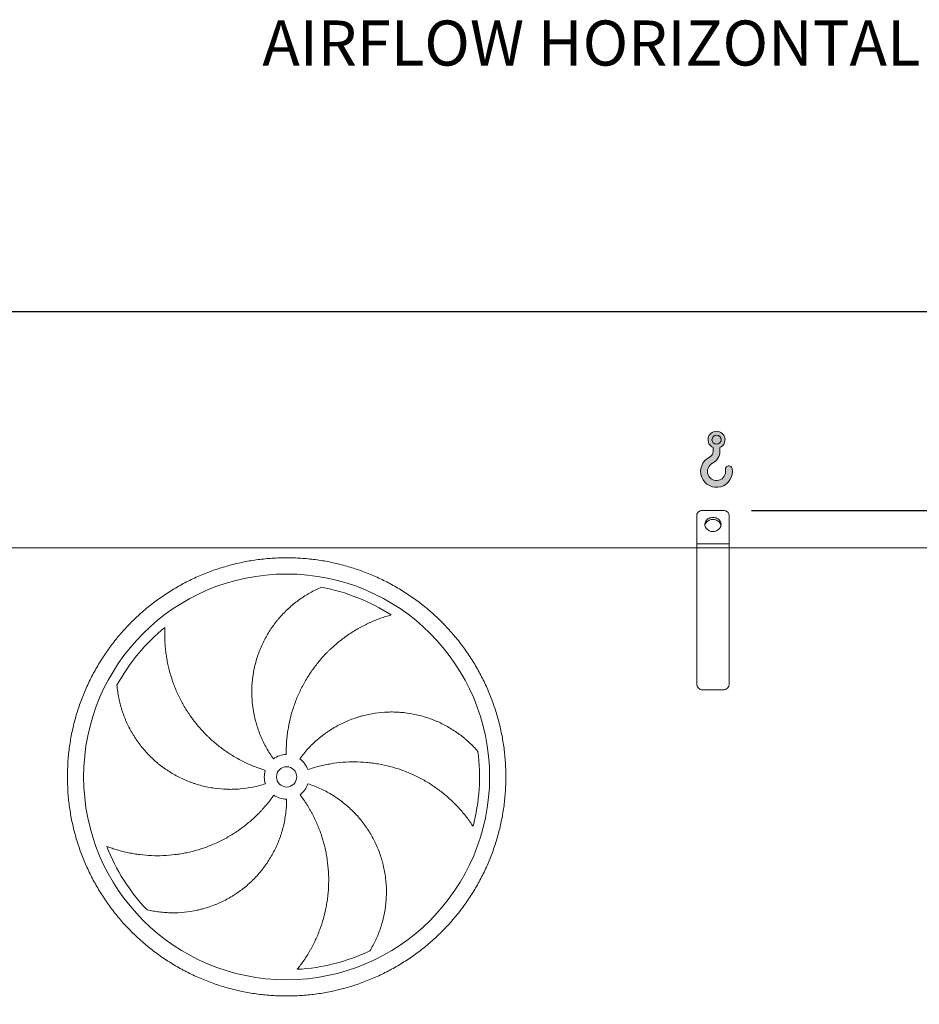
# Model space of a CAD drawing. Units: millimetres. Extents: x 205 to 14539, y 134 to 10173.
# Drawn here: x 6080 to 8296, y 4134 to 6560 of the extents above; entities that cross this region are included whole.
import ezdxf

# ---------------------------------------------------------------- set-up
doc = ezdxf.new("R2010")
doc.units = ezdxf.units.MM
doc.header["$LTSCALE"] = 70
doc.linetypes.add('SLD-Solid', pattern=[0])
doc.layers.add('GEOMETRY', color=7, linetype='SLD-Solid')
doc.styles.add('SLDTEXTSTYLE0', font='TXT', dxfattribs={"width": 0.605})
doc.dimstyles.new('SLDDIMSTYLE2', dxfattribs={"dimtxt": 107.869384765625, "dimasz": 83.99999999999999, "dimexe": 0, "dimexo": 0.0625, "dimgap": 26.96734619140625, "dimtad": 1, "dimdec": 0, "dimrnd": 1e-09, "dimzin": 12, "dimdsep": 46, "dimtxsty": 'SLDTEXTSTYLE0', "dimsah": 1, "dimcen": 0.09, "dimadec": 0, "dimazin": 3, "dimtfac": 1, "dimtdec": 0, "dimtofl": 0, "dimtmove": 0, "dimatfit": 3, "dimfxl": 1, "dimfrac": 2, "dimtolj": 1, "dimtzin": 12, "dimarcsym": 0})
doc.dimstyles.new('SLDDIMSTYLE4', dxfattribs={"dimtxt": 107.869384765625, "dimasz": 83.99999999999999, "dimexe": 0, "dimexo": 0.0625, "dimgap": 26.96734619140625, "dimtad": 1, "dimdec": 0, "dimrnd": 1e-09, "dimzin": 12, "dimdsep": 46, "dimtxsty": 'SLDTEXTSTYLE0', "dimsah": 1, "dimcen": 0.09, "dimadec": 0, "dimazin": 3, "dimtol": 1, "dimtp": 7, "dimtm": 7, "dimtfac": 1, "dimtdec": 0, "dimtofl": 0, "dimtmove": 0, "dimatfit": 3, "dimfxl": 1, "dimfrac": 2, "dimtolj": 1, "dimarcsym": 0})

# ---------------------------------------------------------------- blocks, each defined once
blk = doc.blocks.new('HOOK')
at = {"layer": 'GEOMETRY'}
h = blk.add_hatch(color=256, dxfattribs=at)
edge = h.paths.add_edge_path(flags=0)
edge.add_arc((1960.000000000001, 1960.000000000002), 1960, 116.743683950403, 370.0000000000011)
edge.add_arc((3476.6039396388, 2227.41819360708), 420.0000000000002, 10.00000000000028, 190.0000000000011)
edge.add_arc((1960.000000000001, 1960.000000000002), 1120, -243.2563160495987, 9.999999999999375, ccw=False)
edge.add_arc((700.0000000000016, 4460.479953928847), 1680, 296.7436839504039, 360.0000000000008)
edge.add_line((2380.000000000001, 4460.479953928847), (2380.000000000001, 4898.13905798812))
edge.add_arc((1960.000000000001, 5860.479953928847), 1050, 293.5781784782027, 606.4218215217999)
edge.add_line((1540, 4898.13905798812), (1540, 4460.479953928847))
edge.add_arc((700.0000000000016, 4460.479953928847), 839.9999999999991, 296.74368395040307, 360, ccw=False)
edge = h.paths.add_edge_path(flags=0)
edge.add_arc((1960.000000000001, 5860.479953928847), 560.000000000001, 0, 360)
at = {"layer": 'GEOMETRY', "lineweight": 0}
for p, q in [((1540, 4898.13905798812), (1540, 4460.479953928847)), ((2380.000000000001, 4898.13905798812), (2380.000000000001, 4460.479953928847))]:
    blk.add_line(p, q, dxfattribs=at)
blk.add_circle((1960.000000000001, 5860.479953928847), 560.0000000000011, dxfattribs=at)
for centre, radius, start, end in [((1960.000000000001, 5860.479953928847), 1050.000000000001, 293.5781784782027, 246.421821521799), ((1960.000000000001, 1960.000000000002), 1960, 116.743683950403, 10.00000000000022), ((700.0000000000016, 4460.479953928847), 839.9999999999992, 296.7436839504039, 0), ((700.0000000000016, 4460.479953928847), 1680, 296.7436839504039, 0), ((1960.000000000001, 1960.000000000002), 1120, 116.743683950403, 10.00000000000017), ((3476.6039396388, 2227.41819360708), 420.0000000000002, 10.0000000000003, 190.0000000000011)]:
    blk.add_arc(centre, radius, start, end, dxfattribs=at)
blk = doc.blocks.new('_D_2')
at = {"layer": 'GEOMETRY', "color": 7}
for p, q in [((7882.491687171097, 5351.003479467159), (10352.49168717112, 5351.003479467184)), ((10282.49168717112, 5351.003479467183), (10282.49168717114, 2968.731066107662)), ((10009.49168717112, 2968.731066107659), (10352.49168717114, 2968.731066107663))]:
    blk.add_line(p, q, dxfattribs=at)
for points in [[(10282.49168717112, 5351.003479467183), (10264.99168717112, 5267.003479467183), (10299.99168717112, 5267.003479467183)], [(10282.49168717114, 2968.731066107662), (10299.99168717114, 3052.731066107662), (10264.99168717114, 3052.731066107662)]]:
    blk.add_solid(points, dxfattribs=at)
at = {"layer": 'GEOMETRY', "color": 7, "insert": (10139.24403458897, 3995.23763971466), "char_height": 111.125, "attachment_point": 1, "rotation": 90.00000000000102, "style": 'SLDTEXTSTYLE0'}
blk.add_mtext('2382', dxfattribs=at)
blk = doc.blocks.new('_D_6')
at = {"layer": 'GEOMETRY', "color": 7}
for p, q in [((1122.491687171097, 5328.731066107567), (1122.491687171092, 5911.003479467093)), ((10062.4916871711, 5328.73106610766), (10062.49168717109, 5911.003479467175)), ((1122.491687171093, 5841.003479467093), (10062.49168717109, 5841.003479467175))]:
    blk.add_line(p, q, dxfattribs=at)
for points in [[(1122.491687171093, 5841.003479467093), (1206.491687171093, 5823.503479467094), (1206.491687171092, 5858.503479467094)], [(10062.49168717109, 5841.003479467175), (9978.491687171088, 5858.503479467174), (9978.491687171088, 5823.503479467174)]]:
    blk.add_solid(points, dxfattribs=at)
at = {"layer": 'GEOMETRY', "color": 7, "attachment_point": 1, "style": 'SLDTEXTSTYLE0'}
for s, insert, char_height in [('8940', (5339.116388827492, 5984.251132049294), 111.125), ('±7', (5709.533067315747, 5965.624092055451), 92.60416666666667)]:
    blk.add_mtext(s, dxfattribs=dict(at, insert=insert, char_height=char_height))

msp = doc.modelspace()

# ---------------------------------------------------------------- linework, layer by layer
at = {"color": 7, "linetype": 'SLD-Solid', "lineweight": 15}
for p, q in [((7812.491687171098, 5351.003479467157), (7762.491687171098, 5351.003479467156)), ((7747.491687171098, 5268.731066107635), (7747.491687171098, 5338.01309841039)), ((7827.491687171098, 5268.731066107636), (7827.491687171098, 5338.013098410391)), ((7827.491687171098, 5268.731066107636), (7747.491687171098, 5268.731066107635)), ((7747.491687171098, 5258.731066107636), (7747.491687171098, 5268.731066107635)), ((7827.491687171098, 5258.731066107637), (7827.491687171098, 5268.731066107636)), ((7747.491687171098, 5258.731066107636), (3627.491687171098, 5258.731066107593)), ((7827.491687171098, 5258.731066107637), (7747.491687171098, 5258.731066107636)), ((7747.491687171102, 4923.731066107636), (7747.491687171098, 5258.731066107636)), ((7827.491687171102, 4923.731066107637), (7827.491687171098, 5258.731066107637)), ((9912.491687171098, 5258.731066107658), (7827.491687171098, 5258.731066107637)), ((7812.491687171101, 4908.731066107636), (7762.491687171102, 4908.731066107635))]:
    msp.add_line(p, q, dxfattribs=at)
at = {"color": 7, "linetype": 'SLD-Solid', "lineweight": 15, "flags": 128}
for points in [[(7762.491687171098, 5351.003479467156), (7760.145170195495, 5350.843546320048), (7757.856432255474, 5350.367684963586), (7755.681829675005, 5349.587612683664), (7753.67490838671, 5348.522537448722), (7751.8850854533, 5347.198684945827), (7750.356432255474, 5345.648652817218), (7749.126589308273, 5343.91060799816), (7748.22583942667, 5342.027346920338), (7747.67636206217, 5340.045241721675), (7747.491687171098, 5338.01309841039)], [(7827.491687171098, 5338.013098410391), (7827.307012280025, 5340.045241721676), (7826.757534915524, 5342.027346920339), (7825.856785033922, 5343.91060799816), (7824.626942086721, 5345.648652817219), (7823.098288888895, 5347.198684945829), (7821.308465955484, 5348.522537448723), (7819.30154466719, 5349.587612683664), (7817.126942086721, 5350.367684963586), (7814.8382041467, 5350.843546320049), (7812.491687171098, 5351.003479467157)], [(7787.491687171097, 5333.682971391468), (7784.825948063622, 5333.528428952997), (7782.207779133672, 5333.067559451062), (7779.683901667829, 5332.308587112841), (7777.29935431926, 5331.265055817691), (7775.096689391892, 5329.955587406294), (7773.115213493539, 5328.403549373475), (7771.390286108546, 5326.6366378747), (7769.952688606965, 5324.686383487518), (7768.828074950266, 5322.587588547677), (7768.036513895798, 5320.377706100596), (7767.592130869328, 5318.096171550897), (7767.502855896493, 5315.783698936669), (7767.770282091298, 5313.481554386499), (7768.38963722696, 5311.230819724421), (7769.349868896412, 5309.071659363803), (7770.633841742762, 5307.042603572429), (7772.218643240151, 5305.179860898967), (7774.075992568313, 5303.516672030553), (7776.172745284486, 5302.082716611948), (7778.471484786775, 5300.903583611564), (7780.931190014307, 5300.000314685732), (7783.507967469021, 5299.389028689829), (7786.155834496195, 5299.080634036934), (7788.827539845999, 5299.080634036934), (7791.475406873174, 5299.389028689829), (7794.052184327889, 5300.000314685732), (7796.51188955542, 5300.903583611565), (7798.810629057709, 5302.082716611948), (7800.907381773882, 5303.516672030553), (7802.764731102044, 5305.179860898967), (7804.349532599433, 5307.042603572429), (7805.633505445783, 5309.071659363803), (7806.593737115235, 5311.230819724422), (7807.213092250897, 5313.481554386499), (7807.480518445702, 5315.78369893667), (7807.391243472867, 5318.096171550897), (7806.946860446396, 5320.377706100596), (7806.155299391929, 5322.587588547678), (7805.03068573523, 5324.686383487519), (7803.593088233648, 5326.636637874701), (7801.868160848656, 5328.403549373475), (7799.886684950302, 5329.955587406294), (7797.684020022935, 5331.265055817691), (7795.299472674366, 5332.308587112841), (7792.775595208523, 5333.067559451062), (7790.157426278573, 5333.528428952997), (7787.491687171097, 5333.682971391468)], [(7767.701203582043, 5313.862977159668), (7767.770282091298, 5314.243372245061), (7768.38963722696, 5316.494106907138), (7769.349868896412, 5318.653267267758), (7770.633841742762, 5320.682323059132), (7772.218643240151, 5322.545065732593), (7774.075992568313, 5324.208254601006), (7776.172745284486, 5325.642210019612), (7778.471484786775, 5326.821343019995), (7780.931190014307, 5327.724611945828), (7783.507967469021, 5328.335897941732), (7786.155834496195, 5328.644292594626), (7788.827539845999, 5328.644292594626), (7791.475406873174, 5328.335897941732), (7794.052184327889, 5327.724611945828), (7796.51188955542, 5326.821343019995), (7798.810629057709, 5325.642210019612), (7800.907381773882, 5324.208254601006), (7802.764731102044, 5322.545065732593), (7804.349532599433, 5320.682323059132), (7805.633505445783, 5318.653267267758), (7806.593737115235, 5316.494106907138), (7807.213092250897, 5314.243372245061), (7807.282169669772, 5313.862983632073)]]:
    msp.add_lwpolyline(points, dxfattribs=at)
at = {"color": 7, "linetype": 'SLD-Solid', "lineweight": 15}
for radius in [500, 25]:
    msp.add_circle((6737.491687171104, 4694.231066107625), radius, dxfattribs=at)
for centre, radius, start, end in [((6737.491687171104, 4694.231066107625), 475.0000000000012, 57.13907448354595, 79.60485416949405), ((6737.491687171104, 4694.231066107625), 474.9999999999994, 129.139074483546, 151.604854169494), ((7762.491687171102, 4923.731066107636), 15.00000000000091, 180, 270.0000000000008), ((7812.491687171101, 4923.731066107636), 15.00000000000091, 270.0000000000008, 3.474013860073007e-12), ((6737.491687171104, 4694.231066107625), 475.0000000000014, 345.1390744835468, 7.604854169493991), ((6737.491687171104, 4694.231066107625), 55.00000000000073, 91.00000000000036, 126.0000000000003), ((6737.491687171104, 4694.231066107625), 55.00000000000026, 19, 54.00000000000053), ((6737.491687171104, 4694.231066107625), 54.99999999999928, 163.0000000000005, 198.0000000000016), ((6737.491687171104, 4694.231066107625), 55.00000000000065, 307.0000000000015, 342.0000000000015), ((6737.491687171104, 4694.231066107625), 55, 235.0000000000021, 270.0000000000017), ((6737.491687171104, 4694.231066107625), 475.0000000000006, 201.1390744835468, 223.6048541694948), ((6737.491687171104, 4694.231066107625), 475.000000000001, 273.1390744835468, 295.604854169495)]:
    msp.add_arc(centre, radius, start, end, dxfattribs=at)
for points, knots in [([(6197.491687171104, 4694.231066107621), (6197.491718162584, 4706.020668760148), (6198.256786097431, 4729.574465675192), (6201.722896341012, 4764.766587885272), (6207.49206527091, 4799.6544706276), (6215.51296513952, 4834.094461196595), (6225.778154265889, 4867.934166116689), (6238.242862444356, 4901.026378304133), (6252.828632146838, 4933.240023298805), (6269.498380706639, 4964.426867386572), (6288.179552492455, 4994.4514784354), (6308.769631341524, 5023.200604683149), (6331.203326748553, 5050.536095719609), (6355.383056101422, 5076.339276443722), (6381.186178642975, 5100.519071162786), (6408.521706633033, 5122.95272154196), (6437.270780094316, 5143.542870201744), (6467.295346802116, 5162.224117463265), (6498.482218364125, 5178.893814581907), (6530.69582518151, 5193.479663309645), (6563.788008811266, 5205.944453256784), (6597.627729959752, 5216.209590003853), (6632.067919280211, 5224.230612812989), (6666.956005765601, 5229.999930558054), (6702.14813499464, 5233.466023485455), (6737.491389659156, 5234.61397696259), (6772.834649403863, 5233.466110855165), (6808.026772923026, 5229.999959955704), (6842.914871467682, 5224.230728897166), (6877.355082812799, 5216.209790791882), (6911.194787051311, 5205.944598300002), (6944.286999425368, 5193.479891017448), (6976.500644374305, 5178.894121066201), (7007.687488476199, 5162.224372573226), (7037.712099508121, 5143.543200776155), (7066.461225742259, 5122.953121936692), (7093.796716778226, 5100.519426528555), (7119.599897505353, 5076.339697179237), (7143.77969222762, 5050.536574640543), (7166.213342606919, 5023.201046650254), (7186.803491270734, 4994.451973175866), (7205.484738537265, 4964.427406456028), (7222.154435657812, 4933.240534894965), (7236.74028438338, 4901.026928072313), (7249.20507432861, 4867.934744437845), (7259.470211078222, 4834.095023290102), (7267.491233878786, 4799.654833988149), (7273.260551613041, 4764.766747521393), (7276.726644539667, 4729.574618292815), (7277.874598026156, 4694.231363636678), (7276.726731927294, 4658.888103899493), (7273.260581025546, 4623.695980380236), (7267.491349964489, 4588.807881830765), (7259.470411857304, 4554.367670480759), (7249.205219363967, 4520.527966242895), (7236.740512087915, 4487.435753870109), (7222.154742142585, 4455.222108922081), (7205.484993647763, 4424.035264821033), (7186.803821850534, 4394.010653786965), (7166.213743010994, 4365.261527550431), (7143.780047601605, 4337.926036515591), (7119.600318251625, 4312.122855782374), (7093.797195712351, 4287.943061053335), (7066.461667721371, 4265.509410674558), (7037.712594246034, 4244.919262012455), (7007.688027525333, 4226.238014747752), (6976.501155964062, 4209.568317628041), (6944.287549145611, 4194.982468899369), (6911.195365514831, 4182.517678951197), (6877.355644366637, 4172.252542202501), (6842.915455049224, 4164.231519399677), (6808.027368567348, 4158.462201661433), (6772.835239338697, 4154.99610873342), (6737.491984691993, 4153.848155252442), (6702.1487249648, 4154.996021357908), (6666.956601445994, 4158.462172259736), (6632.068502904298, 4164.231403312128), (6597.628291561636, 4172.252341411692), (6563.788587324082, 4182.517533906747), (6530.696374949505, 4194.982241184246), (6498.482729999609, 4209.568011130817), (6467.295885899301, 4226.237759626728), (6437.271274852332, 4244.918931427122), (6408.522148601728, 4265.509010268976), (6381.186657565971, 4287.942705677973), (6355.383476835008, 4312.122435037945), (6331.203682108863, 4337.925557586364), (6308.770031727616, 4365.261085575649), (6288.179883070595, 4394.010159046818), (6269.498635789292, 4424.03472575929), (6252.828938733117, 4455.2215973333), (6238.243089765801, 4487.435204109018), (6225.778300724237, 4520.527387928485), (6215.513160606964, 4554.367108393773), (6207.492099570059, 4588.807518471325), (6201.722719704596, 4623.695820739208), (6198.256586119316, 4658.887951277111), (6197.491656180002, 4682.441608920913), (6197.491687171102, 4694.23106610762)], [0, 0, 0, 0, 0.01042419720385901, 0.02082593141308915, 0.0312499974555323, 0.04167399919058366, 0.05207573339981369, 0.06249999745540966, 0.07292399918819766, 0.08332573339742763, 0.09374999745549474, 0.1041739992024727, 0.114575733411703, 0.1249999974555866, 0.1354239992001806, 0.1458257334094105, 0.1562499974554582, 0.1666739991938179, 0.1770757334030481, 0.1874999974554978, 0.1979239991946843, 0.2083257334039142, 0.2187499974554627, 0.2291739991960794, 0.2395757334053094, 0.2499999974555084, 0.2604239991991005, 0.2708257334083305, 0.2812499974554947, 0.2916739991971375, 0.3020757334063677, 0.3124999974554769, 0.322923999199954, 0.3333257334091836, 0.343749997455524, 0.3541739992012381, 0.3645757334104678, 0.3749999974554861, 0.3854239991989462, 0.3958257334081763, 0.4062499974554877, 0.4166739992040498, 0.4270757334132798, 0.4374999974555451, 0.4479239992083025, 0.4583257334175324, 0.4687499974555354, 0.4791739991919167, 0.4895757334011466, 0.4999999974553275, 0.5104239991879028, 0.520825733397133, 0.5312499974554771, 0.5416739991905285, 0.5520757333997586, 0.5624999974553545, 0.572923999190355, 0.583325733399585, 0.5937499974554681, 0.6041739991933665, 0.6145757334025963, 0.6249999974553861, 0.6354239991954841, 0.6458257334047142, 0.6562499974554884, 0.666673999200385, 0.6770757334096149, 0.6874999974554423, 0.6979239992024407, 0.7083257334116707, 0.718749997455508, 0.7291739991998537, 0.7395757334090839, 0.7499999974554024, 0.7604239991872516, 0.7708257333964817, 0.7812499974553393, 0.7916739991819124, 0.8020757333911424, 0.812499997455327, 0.82292399918369, 0.8333257333929202, 0.8437499974553552, 0.8541739991979655, 0.8645757334071956, 0.8749999974555036, 0.8854239992045225, 0.8958257334137525, 0.9062499974554324, 0.9166739992055191, 0.9270757334147491, 0.9374999974555095, 0.947923999211325, 0.9583257334205549, 0.9687499974555002, 0.9791741972056985, 0.9895759314149286, 1, 1, 1, 1]), ([(6705.163498295017, 4738.727000798247), (6698.859678427251, 4747.403464494148), (6693.11537934097, 4756.354487942303), (6682.702432039164, 4774.784188832719), (6678.033926323531, 4784.262936930024), (6671.837728974147, 4798.876523129248), (6669.907075783947, 4803.813785077292), (6667.216117960738, 4811.32017103366), (6666.353323329064, 4813.83905876179), (6665.110977557261, 4817.642798866246), (6664.705504734001, 4818.914947671313), (6663.911954445573, 4821.467769565463), (6663.523595679737, 4822.74942446547), (6660.116628863843, 4834.290472270903), (6657.703625012564, 4844.621946422478), (6654.061887587475, 4865.424184121539), (6652.833304992278, 4875.894968786015), (6651.878910710863, 4891.704974462227), (6651.709206575944, 4896.992320639431), (6651.680512454348, 4904.949634084234), (6651.708614283723, 4907.60645681097), (6651.840972978399, 4912.928949986616), (6651.945509229876, 4915.598628060327), (6652.656509301007, 4928.895087447399), (6653.824851936422, 4939.397956274362), (6657.315759261383, 4960.143222138931), (6659.638471008265, 4970.385595893293), (6663.988089941492, 4985.552120553833), (6665.582552215712, 4990.574711629587), (6668.194139406287, 4998.058286291481), (6669.101339081074, 5000.544420608167), (6670.989850712478, 5005.499686199561), (6671.972075473468, 5007.970715166017), (6677.03800682679, 5020.206358117493), (6681.605774744658, 5029.672051743811), (6691.730689553315, 5047.978128238347), (6697.28799049846, 5056.818450911488), (6706.362815228292, 5069.607105582175), (6709.511168827074, 5073.791171768647), (6714.420797540003, 5079.947013939625), (6716.088540265058, 5081.978906428531), (6719.486960820407, 5086.002092617045), (6721.218251263746, 5087.993858551591), (6729.97729285989, 5097.788720309412), (6737.35400478341, 5105.152315943879), (6752.805615452618, 5118.96490072695), (6760.880882060934, 5125.4138024203), (6773.499974405213, 5134.398042507178), (6777.790809083902, 5137.277682048257), (6784.351859345352, 5141.42171171693), (6786.559675029392, 5142.773799528097), (6791.016527083159, 5145.418786372861), (6793.26670858399, 5146.712226585022), (6800.047913493546, 5150.486133599252), (6804.619094054963, 5152.866003783611), (6813.848646163797, 5157.354423721954), (6818.507272220415, 5159.462999893204), (6823.198699394928, 5161.43477762506)], [0, 0, 0, 0, 0.06249999999999875, 0.06249999999999875, 0.1249999999999975, 0.1249999999999975, 0.1562499999999969, 0.1562499999999969, 0.1718749999999965, 0.1718749999999965, 0.1796874999999964, 0.1796874999999964, 0.1874999999999962, 0.1874999999999962, 0.249999999999998, 0.249999999999998, 0.3124999999999998, 0.3124999999999998, 0.3437500000000007, 0.3437500000000007, 0.3593750000000015, 0.3593750000000015, 0.3750000000000023, 0.3750000000000023, 0.4375000000000036, 0.4375000000000036, 0.5000000000000049, 0.5000000000000049, 0.5312500000000051, 0.5312500000000051, 0.5468750000000051, 0.5468750000000051, 0.562500000000005, 0.562500000000005, 0.6250000000000041, 0.6250000000000041, 0.6875000000000033, 0.6875000000000033, 0.718750000000003, 0.718750000000003, 0.7343750000000028, 0.7343750000000028, 0.7500000000000026, 0.7500000000000026, 0.8124999999999988, 0.8124999999999988, 0.8749999999999949, 0.8749999999999949, 0.906249999999993, 0.906249999999993, 0.9218749999999939, 0.9218749999999939, 0.9374999999999948, 0.9374999999999948, 0.9687499999999974, 0.9687499999999974, 1, 1, 1, 1]), ([(6995.227504682553, 5093.22636479134), (6990.869171203679, 5092.049366411623), (6986.483402884479, 5090.774238827928), (6977.701201805795, 5088.030091041248), (6973.304146985865, 5086.561014476633), (6964.521682369717, 5083.428990147662), (6960.136052981448, 5081.7660278708), (6951.390555872043, 5078.245057453827), (6947.030592878019, 5076.387046124047), (6940.517354635137, 5073.452101751102), (6938.349322989835, 5072.44842357745), (6934.039687378718, 5070.399439726099), (6931.896221485728, 5069.353330967754), (6925.50048502256, 5066.150622858723), (6921.282893271038, 5063.929668092476), (6908.77272160239, 5057.012125191221), (6900.622763865246, 5052.06126182782), (6884.719981572321, 5041.486032407207), (6876.966977220191, 5035.8616792511), (6861.875578560062, 5023.931199482544), (6854.537068078123, 5017.625131674071), (6845.637359491511, 5009.302456783178), (6843.872728241807, 5007.617309369642), (6840.387077150564, 5004.218431952693), (6838.664167009342, 5002.502946719653), (6833.55483586661, 4997.308746264957), (6830.227791063365, 4993.782307426129), (6820.4822497668, 4983.01445021801), (6814.298980465733, 4975.584809901871), (6802.558461509643, 4960.228150901531), (6797.001188800472, 4952.301136145042), (6786.52313947705, 4935.944202539684), (6781.602299401929, 4927.5143246323), (6775.863865590034, 4916.652408018384), (6774.738661979041, 4914.467096693353), (6772.539583676946, 4910.083642721579), (6771.464682155424, 4907.883566910667), (6768.313303105433, 4901.258512915669), (6766.310118605238, 4896.808719572222), (6760.590275206115, 4883.361402663868), (6757.162836499208, 4874.266112400099), (6751.073054289946, 4855.817581361748), (6748.410704215352, 4846.46434080466), (6743.86042840002, 4827.497309207371), (6741.97243876686, 4817.88353837689), (6740.112768320384, 4805.698270787574), (6739.766142905833, 4803.254076147138), (6739.125577734651, 4798.366181845398), (6738.831315519795, 4795.920426295449), (6738.026341445363, 4788.577755354572), (6737.593407722963, 4783.675438156826), (6736.605016116544, 4768.94695365057), (6736.359408049599, 4759.099293534038), (6736.531804817053, 4749.222689341227)], [0, 0, 0, 0, 0.03125000000000829, 0.03125000000000829, 0.06250000000001658, 0.06250000000001658, 0.09375000000002487, 0.09375000000002487, 0.1250000000000332, 0.1250000000000332, 0.140625000000035, 0.140625000000035, 0.1562500000000368, 0.1562500000000368, 0.1875000000000409, 0.1875000000000409, 0.2500000000000445, 0.2500000000000445, 0.312500000000048, 0.312500000000048, 0.3750000000000515, 0.3750000000000515, 0.3906250000000504, 0.3906250000000504, 0.4062500000000493, 0.4062500000000493, 0.4375000000000471, 0.4375000000000471, 0.5000000000000432, 0.5000000000000432, 0.5625000000000394, 0.5625000000000394, 0.6250000000000356, 0.6250000000000356, 0.640625000000035, 0.640625000000035, 0.6562500000000343, 0.6562500000000343, 0.6875000000000308, 0.6875000000000308, 0.7500000000000243, 0.7500000000000243, 0.812500000000018, 0.812500000000018, 0.8750000000000115, 0.8750000000000115, 0.89062500000001, 0.89062500000001, 0.9062500000000083, 0.9062500000000083, 0.9375000000000057, 0.9375000000000057, 1, 1, 1, 1]), ([(6437.669356056985, 5062.648722803521), (6437.441948923557, 5058.139988846569), (6437.299390377117, 5053.574839214274), (6437.195380629983, 5044.374481349817), (6437.233790805139, 5039.738664086311), (6437.498592133516, 5030.418195139546), (6437.724929231273, 5025.733330127222), (6438.371063858955, 5016.327828417544), (6438.790834981492, 5011.607100124627), (6439.569431646881, 5004.505694762766), (6439.854027691456, 5002.13362052643), (6440.470976491671, 4997.401742664351), (6440.803517655248, 4995.039920075073), (6441.873082813471, 4987.96752200156), (6442.682028789753, 4983.270041116692), (6445.395147394583, 4969.234522515448), (6447.585222813418, 4959.953551185888), (6452.728633678846, 4941.561180848593), (6455.681901295637, 4932.449614831032), (6462.364963167183, 4914.410120795778), (6466.094665596312, 4905.482100461531), (6471.259838586057, 4894.446126637163), (6472.317207969654, 4892.247123399464), (6474.472607061473, 4887.881761331972), (6475.571721957547, 4885.713062324563), (6478.932829993932, 4879.248703434665), (6481.25855924567, 4874.994766263713), (6488.487862129966, 4862.398754838479), (6493.643134671532, 4854.222231157913), (6504.620165402112, 4838.310865492112), (6510.441912731531, 4830.576002794807), (6522.760385714678, 4815.556215247787), (6529.257052820253, 4808.271242694808), (6537.814075826403, 4799.457150999494), (6539.544723364275, 4797.711720435665), (6543.034083260703, 4794.265710915275), (6544.794316859586, 4792.563558004372), (6550.121287950171, 4787.519164150455), (6553.734274852194, 4784.238960713625), (6564.755904409078, 4774.643616923273), (6572.346902674419, 4768.573329746586), (6588.010652139808, 4757.080693081546), (6596.08340110208, 4751.658337409826), (6612.716007541428, 4741.469632848307), (6621.275826054076, 4736.703229438349), (6632.290034425797, 4731.169122975961), (6634.507488521899, 4730.084164935285), (6638.95820672463, 4727.964508849173), (6641.193326452482, 4726.928868823215), (6647.927870828786, 4723.894282879442), (6652.456467666984, 4721.967639115713), (6666.15865902833, 4716.476270823951), (6675.448443285778, 4713.199589340592), (6684.894925593137, 4710.311509867375)], [0, 0, 0, 0, 0.03125000000000203, 0.03125000000000203, 0.06250000000000407, 0.06250000000000407, 0.0937500000000061, 0.0937500000000061, 0.1250000000000081, 0.1250000000000081, 0.1406250000000088, 0.1406250000000088, 0.1562500000000094, 0.1562500000000094, 0.1875000000000096, 0.1875000000000096, 0.2500000000000102, 0.2500000000000102, 0.3125000000000107, 0.3125000000000107, 0.3750000000000112, 0.3750000000000112, 0.3906250000000108, 0.3906250000000108, 0.4062500000000104, 0.4062500000000104, 0.4375000000000103, 0.4375000000000103, 0.5000000000000072, 0.5000000000000072, 0.5625000000000043, 0.5625000000000043, 0.6250000000000013, 0.6250000000000013, 0.6406250000000013, 0.6406250000000013, 0.6562500000000014, 0.6562500000000014, 0.6875000000000014, 0.6875000000000014, 0.7500000000000059, 0.7500000000000059, 0.8125000000000104, 0.8125000000000104, 0.875000000000015, 0.875000000000015, 0.8906250000000151, 0.8906250000000151, 0.9062500000000152, 0.9062500000000152, 0.9375000000000102, 0.9375000000000102, 1, 1, 1, 1]), ([(6685.183578774871, 4677.235131417002), (6674.983783969869, 4673.921017187323), (6664.695768753558, 4671.223882472297), (6643.950303950568, 4667.015671863461), (6633.492831201838, 4665.504753328713), (6617.679754539163, 4664.127665947655), (6612.387534744802, 4663.817203498034), (6604.416985768657, 4663.577551352052), (6601.754762977161, 4663.535364010289), (6597.753285208147, 4663.529243302985), (6596.418101804248, 4663.536731332384), (6593.74500338186, 4663.570885508469), (6592.406067679008, 4663.597587518586), (6580.377068313394, 4663.923749432303), (6569.805593301066, 4664.821447485479), (6548.896130830447, 4667.786194346748), (6538.558169943669, 4669.853393269547), (6523.227036970353, 4673.831270804206), (6518.14603047291, 4675.303752404749), (6510.569308697814, 4677.735407757434), (6508.05120407376, 4678.583137558987), (6503.030113342131, 4680.353759001766), (6500.523402091955, 4681.27815477921), (6488.097428853204, 4686.063187945563), (6478.469644745125, 4690.419912779463), (6459.818474151552, 4700.15060264363), (6450.795155252958, 4705.524700338816), (6437.715039314422, 4714.348147634373), (6433.430987282764, 4717.416637368462), (6427.120709659569, 4722.212956133132), (6425.036595534101, 4723.844012049574), (6420.907440091612, 4727.171354622102), (6418.860876034551, 4728.869095825735), (6408.789546955, 4737.468104459525), (6401.198655263421, 4744.737370096817), (6386.917312667969, 4760.023625039665), (6380.226966618429, 4768.040742258314), (6370.868508321717, 4780.623325080292), (6367.862119676788, 4784.910534843226), (6363.524724575158, 4791.482129068769), (6362.107640827461, 4793.696135964749), (6359.331533092244, 4798.171458882811), (6357.972249290448, 4800.433503463139), (6351.363474897108, 4811.790625790375), (6346.639808632563, 4821.081771924827), (6338.278070154995, 4840.045450373244), (6334.640194792666, 4849.718305520205), (6329.995188702048, 4864.496058392351), (6328.582429587695, 4869.466742229731), (6326.668699199317, 4876.987247427434), (6326.06503984272, 4879.504823032058), (6324.92675089452, 4884.560887104887), (6324.39196047649, 4887.100631890866), (6322.898269178108, 4894.716142411018), (6322.047450609171, 4899.799013802489), (6320.630798031038, 4909.96383751692), (6320.065017545199, 4915.046040055901), (6319.63947620943, 4920.117165269218)], [0, 0, 0, 0, 0.0624999999999892, 0.0624999999999892, 0.1249999999999784, 0.1249999999999784, 0.156249999999973, 0.156249999999973, 0.1718749999999703, 0.1718749999999703, 0.179687499999969, 0.179687499999969, 0.1874999999999676, 0.1874999999999676, 0.249999999999962, 0.249999999999962, 0.3124999999999563, 0.3124999999999563, 0.343749999999956, 0.343749999999956, 0.3593749999999533, 0.3593749999999533, 0.3749999999999506, 0.3749999999999506, 0.4374999999999441, 0.4374999999999441, 0.4999999999999376, 0.4999999999999376, 0.5312499999999366, 0.5312499999999366, 0.5468749999999383, 0.5468749999999383, 0.5624999999999399, 0.5624999999999399, 0.6249999999999495, 0.6249999999999495, 0.6874999999999591, 0.6874999999999591, 0.718749999999964, 0.718749999999964, 0.7343749999999661, 0.7343749999999661, 0.7499999999999684, 0.7499999999999684, 0.8124999999999772, 0.8124999999999772, 0.874999999999986, 0.874999999999986, 0.9062499999999898, 0.9062499999999898, 0.9218749999999911, 0.9218749999999911, 0.9374999999999923, 0.9374999999999923, 0.9687499999999962, 0.9687499999999962, 1, 1, 1, 1]), ([(6769.81987604719, 4738.727000798248), (6776.123695914957, 4747.403464494149), (6782.861539054401, 4755.632635934231), (6797.171448501811, 4771.231028095839), (6804.743626041611, 4778.60013512552), (6816.727242141363, 4789.008915475225), (6820.826252643687, 4792.370773620099), (6827.133698222799, 4797.249627419791), (6829.262684606613, 4798.848572991385), (6832.496350462873, 4801.205534367613), (6833.580937880485, 4801.984277538491), (6835.763595252838, 4803.527854060216), (6836.862512038577, 4804.293258340152), (6846.785890113422, 4811.099856235979), (6855.866046730675, 4816.58736036237), (6874.524791694485, 4826.479103441174), (6884.103446779447, 4830.883205329901), (6898.844731648182, 4836.67644866547), (6903.820855222213, 4838.471726712726), (6911.379843054883, 4840.957961528065), (6913.915315564639, 4841.752238473719), (6919.018208468282, 4843.271098718378), (6921.589526674929, 4843.996654729507), (6934.454922123637, 4847.429285394398), (6944.804781690911, 4849.563690474944), (6965.613451662887, 4852.654280020734), (6976.072285367127, 4853.610317431223), (6991.840613644502, 4854.160297867092), (6997.110097555409, 4854.195940129412), (7005.034424826964, 4854.02472486314), (7007.679219186033, 4853.930184455006), (7012.975539004882, 4853.665364441243), (7015.629151348827, 4853.494803126066), (7028.8313981894, 4852.457837710496), (7039.245325706946, 4851.038692461361), (7059.784209787347, 4847.066214992793), (7069.909156706693, 4844.512717657659), (7084.876165128391, 4839.833958092552), (7089.828343305972, 4838.132643444038), (7097.200055824332, 4835.36556890954), (7099.647861260602, 4834.407340633187), (7104.524308407093, 4832.418483522696), (7106.953588547268, 4831.387417987553), (7118.975748355901, 4826.083853141756), (7128.2584733144, 4821.343659388816), (7146.169832366468, 4810.916627808826), (7154.798496960955, 4805.229413098464), (7167.242531027508, 4796.004225963096), (7171.307171813401, 4792.813257237452), (7177.275854265245, 4787.853903225375), (7179.244018755476, 4786.171963843826), (7183.136793755735, 4782.750591540859), (7185.062272822133, 4781.010236768411), (7190.746979239301, 4775.727129053435), (7194.422942763906, 4772.11509832471), (7201.543772246236, 4764.724270687959), (7204.988741975942, 4760.945239890678), (7208.313744761303, 4757.092740333906)], [0, 0, 0, 0, 0.06249999999998025, 0.06249999999998025, 0.1249999999999605, 0.1249999999999605, 0.1562499999999526, 0.1562499999999526, 0.1718749999999507, 0.1718749999999507, 0.1796874999999497, 0.1796874999999497, 0.1874999999999488, 0.1874999999999488, 0.2499999999999523, 0.2499999999999523, 0.3124999999999558, 0.3124999999999558, 0.3437499999999553, 0.3437499999999553, 0.3593749999999551, 0.3593749999999551, 0.3749999999999549, 0.3749999999999549, 0.4374999999999493, 0.4374999999999493, 0.4999999999999436, 0.4999999999999436, 0.5312499999999434, 0.5312499999999434, 0.5468749999999433, 0.5468749999999433, 0.562499999999943, 0.562499999999943, 0.6249999999999478, 0.6249999999999478, 0.6874999999999526, 0.6874999999999526, 0.7187499999999576, 0.7187499999999576, 0.7343749999999624, 0.7343749999999624, 0.749999999999967, 0.749999999999967, 0.8124999999999771, 0.8124999999999771, 0.8749999999999871, 0.8749999999999871, 0.9062499999999921, 0.9062499999999921, 0.9218749999999947, 0.9218749999999947, 0.9374999999999973, 0.9374999999999973, 0.9687499999999987, 0.9687499999999987, 1, 1, 1, 1]), ([(7196.60351362554, 4572.40606534968), (7194.137322534716, 4576.187374303265), (7191.56932719311, 4579.964451748844), (7186.245638177579, 4587.46883301098), (7183.489698673312, 4591.196711025478), (7177.797035707163, 4598.581482483349), (7174.860230585394, 4602.238580286562), (7168.809081495585, 4609.468002605168), (7165.694705053047, 4613.040416744796), (7160.890705776732, 4618.327926729087), (7159.266192486677, 4620.079693740342), (7155.985742399666, 4623.545229939886), (7154.328466460493, 4625.260521760579), (7149.306118784948, 4630.353537366666), (7145.890557755552, 4633.678392718517), (7135.445727854401, 4643.438634688148), (7128.218701547138, 4649.65980418547), (7113.246830708988, 4661.516323301998), (7105.501942887659, 4667.151847904353), (7089.491883706379, 4677.817899940545), (7081.226732372615, 4682.848556033797), (7070.561236986373, 4688.740833898278), (7068.413265512847, 4689.898358758355), (7064.103615573714, 4692.163099058578), (7061.939683650805, 4693.27156988477), (7055.42083530843, 4696.525736349287), (7051.038879286198, 4698.600214458595), (7037.786500641859, 4704.541324143206), (7028.809757510639, 4708.126077584211), (7010.576687019632, 4714.546506034162), (7001.320356271192, 4717.382204182632), (6982.526092670373, 4722.292850809818), (6972.988179145171, 4724.367872295022), (6960.884609001083, 4726.468930339967), (6958.458547387346, 4726.863764228928), (6953.610082356304, 4727.60065020664), (6951.185523082562, 4727.943081488575), (6943.910892627649, 4728.892966796277), (6939.059869618767, 4729.423046703946), (6924.503182430895, 4730.707491587444), (6914.793910550329, 4731.156580243573), (6895.36646869553, 4731.247397684407), (6885.64829689721, 4730.889132786891), (6866.203465345799, 4729.355567155592), (6856.476805069455, 4728.180333432262), (6844.313257153937, 4726.183530362439), (6841.88157677028, 4725.757893040206), (6837.03496751975, 4724.856664314426), (6834.61798374151, 4724.380744282342), (6827.385938027148, 4722.877310016446), (6822.589773433627, 4721.774155128337), (6808.276722465317, 4718.162819392455), (6798.835144074586, 4715.353312214141), (6789.495208829067, 4712.137314602769)], [0, 0, 0, 0, 0.03124999999999979, 0.03124999999999979, 0.06249999999999958, 0.06249999999999958, 0.09374999999999938, 0.09374999999999938, 0.1249999999999992, 0.1249999999999992, 0.1406250000000007, 0.1406250000000007, 0.1562500000000022, 0.1562500000000022, 0.1875000000000012, 0.1875000000000012, 0.2499999999999992, 0.2499999999999992, 0.3124999999999972, 0.3124999999999972, 0.3749999999999951, 0.3749999999999951, 0.3906249999999946, 0.3906249999999946, 0.4062499999999941, 0.4062499999999941, 0.4374999999999932, 0.4374999999999932, 0.4999999999999862, 0.4999999999999862, 0.5624999999999792, 0.5624999999999792, 0.6249999999999724, 0.6249999999999724, 0.6406249999999707, 0.6406249999999707, 0.656249999999969, 0.656249999999969, 0.6874999999999714, 0.6874999999999714, 0.7499999999999816, 0.7499999999999816, 0.8124999999999918, 0.8124999999999918, 0.875000000000002, 0.875000000000002, 0.8906250000000019, 0.8906250000000019, 0.9062500000000017, 0.9062500000000017, 0.9375000000000011, 0.9375000000000011, 1, 1, 1, 1]), ([(6789.799795567339, 4677.235131417004), (6799.999590372344, 4673.921017187324), (6809.908105529665, 4670.055901388389), (6829.165063245905, 4661.266537023698), (6838.513432049981, 4656.34214753747), (6852.115911457141, 4648.161541375795), (6856.579892458022, 4645.302022026641), (6863.169066031312, 4640.810933544623), (6865.347646609768, 4639.2802485259), (6868.588507789001, 4636.933190662123), (6869.664292500113, 4636.142331605166), (6871.806799230455, 4634.543492465678), (6872.874325920685, 4633.734883425805), (6882.414277670048, 4626.400544467749), (6890.439126933963, 4619.460534379687), (6905.6126029341, 4604.771730111307), (6912.761119938316, 4597.022830103984), (6922.826129306452, 4584.793245714252), (6926.071246942344, 4580.61544238951), (6930.771652465077, 4574.194706564601), (6932.310558824271, 4572.028773986758), (6935.331961384997, 4567.644988066471), (6936.816587181122, 4565.423728268382), (6944.056838776001, 4554.248751303037), (6949.285061131948, 4545.065017361611), (6958.654619110347, 4526.229840881615), (6962.795822075363, 4516.578330741452), (6968.191565963326, 4501.751712683428), (6969.853823849216, 4496.751149737222), (6972.139740250441, 4489.16175822138), (6972.867113382811, 4486.617194719158), (6974.251907414741, 4481.498261358356), (6974.90970527528, 4478.921819701955), (6978.0032111973, 4466.045296878498), (6979.871604441651, 4455.702523253242), (6982.440418085675, 4434.941320663587), (6983.140678470976, 4424.522849847151), (6983.315973655659, 4408.84256274004), (6983.228234488965, 4403.607026275228), (6982.874574667677, 4395.741037992526), (6982.719658900087, 4393.116927859853), (6982.335048425608, 4387.864560378289), (6982.105135677094, 4385.235560898395), (6980.776197460867, 4372.162915804332), (6979.136525069915, 4361.869719317289), (6974.754743079591, 4341.612874616016), (6972.012284468191, 4331.649080930342), (6967.084028134201, 4316.96336164123), (6965.305279613253, 4312.111594970665), (6962.433077975102, 4304.902515960287), (6961.441654841473, 4302.510932444304), (6959.390670048423, 4297.751421228138), (6958.330500055254, 4295.382382614122), (6955.062636927571, 4288.34333546581), (6952.76332676576, 4283.731107522691), (6947.934689305101, 4274.674904899842), (6945.405171631656, 4270.23075925134), (6942.768709191185, 4265.878005851757)], [0, 0, 0, 0, 0.06250000000000511, 0.06250000000000511, 0.1250000000000102, 0.1250000000000102, 0.156250000000013, 0.156250000000013, 0.1718750000000124, 0.1718750000000124, 0.1796875000000122, 0.1796875000000122, 0.1875000000000121, 0.1875000000000121, 0.2500000000000117, 0.2500000000000117, 0.3125000000000112, 0.3125000000000112, 0.3437500000000094, 0.3437500000000094, 0.3593750000000086, 0.3593750000000086, 0.3750000000000078, 0.3750000000000078, 0.4375000000000077, 0.4375000000000077, 0.5000000000000075, 0.5000000000000075, 0.5312500000000082, 0.5312500000000082, 0.5468750000000075, 0.5468750000000075, 0.562500000000007, 0.562500000000007, 0.6250000000000051, 0.6250000000000051, 0.6875000000000032, 0.6875000000000032, 0.7187500000000024, 0.7187500000000024, 0.7343750000000022, 0.7343750000000022, 0.7500000000000021, 0.7500000000000021, 0.8125000000000024, 0.8125000000000024, 0.8750000000000028, 0.8750000000000028, 0.9062500000000029, 0.9062500000000029, 0.9218750000000031, 0.9218750000000031, 0.9375000000000034, 0.9375000000000034, 0.9687500000000018, 0.9687500000000018, 1, 1, 1, 1]), ([(6294.455478444905, 4522.930401317565), (6298.673266586036, 4521.320848865655), (6302.970928878148, 4519.774558812862), (6311.688848397943, 4516.832572730645), (6316.109642011633, 4515.436556660779), (6325.055762848982, 4512.808214389561), (6329.581276256582, 4511.575770856103), (6338.726106527207, 4509.283821535249), (6343.345502342454, 4508.224262328356), (6350.339939788074, 4506.770296819779), (6352.683861461983, 4506.307952491535), (6357.374792400949, 4505.432474993509), (6359.723780035691, 4505.018897116282), (6366.780544119823, 4503.850622833912), (6371.498091979749, 4503.168374751808), (6385.685063161692, 4501.411490107766), (6395.188561945602, 4500.626397740884), (6414.270146971468, 4499.834517159374), (6423.848371088649, 4499.827612825889), (6443.07012913431, 4500.609072140806), (6452.713722485376, 4501.397319930464), (6464.805683537422, 4502.899387898942), (6467.223805004854, 4503.225476570212), (6472.041565994161, 4503.926411856251), (6474.443766498699, 4504.301567391344), (6481.630376647781, 4505.500574336605), (6486.394801177225, 4506.397935417778), (6500.608297371255, 4509.38102944242), (6509.977700324276, 4511.757300214153), (6528.502397367415, 4517.280194425597), (6537.657707800082, 4520.42680113684), (6555.748992116586, 4527.500995534338), (6564.684993276549, 4531.428512796868), (6575.711958148757, 4536.843021163123), (6577.906760760704, 4537.949597074704), (6582.262382077772, 4540.203300037322), (6584.42516779154, 4541.351387495245), (6590.868796032602, 4544.858834635884), (6595.104929239154, 4547.281350765355), (6607.636514315841, 4554.798419077531), (6615.755447959273, 4560.142065544634), (6631.525959729412, 4571.487756503636), (6639.177543045334, 4577.489796956513), (6654.007334961682, 4590.159862833451), (6661.185583373187, 4596.827834352483), (6669.852408952558, 4605.592836050683), (6671.569496366995, 4607.366489745615), (6674.960756661815, 4610.944364541677), (6676.636398837407, 4612.750059355475), (6681.60355023514, 4618.217253041318), (6684.835310724891, 4621.928838908865), (6694.292122312981, 4633.26347116607), (6700.279132799181, 4641.086030755578), (6705.944983171798, 4649.17770367173)], [0, 0, 0, 0, 0.03124999999999139, 0.03124999999999139, 0.06249999999998278, 0.06249999999998278, 0.09374999999997416, 0.09374999999997416, 0.1249999999999656, 0.1249999999999656, 0.1406249999999639, 0.1406249999999639, 0.1562499999999622, 0.1562499999999622, 0.1874999999999589, 0.1874999999999589, 0.249999999999958, 0.249999999999958, 0.3124999999999571, 0.3124999999999571, 0.3749999999999562, 0.3749999999999562, 0.3906249999999533, 0.3906249999999533, 0.4062499999999503, 0.4062499999999503, 0.4374999999999498, 0.4374999999999498, 0.4999999999999546, 0.4999999999999546, 0.5624999999999594, 0.5624999999999594, 0.6249999999999641, 0.6249999999999641, 0.6406249999999679, 0.6406249999999679, 0.6562499999999717, 0.6562499999999717, 0.6874999999999793, 0.6874999999999793, 0.7499999999999899, 0.7499999999999899, 0.8125000000000006, 0.8125000000000006, 0.8750000000000112, 0.8750000000000112, 0.8906250000000109, 0.8906250000000109, 0.9062500000000107, 0.9062500000000107, 0.9375000000000059, 0.9375000000000059, 1, 1, 1, 1]), ([(6737.491687171105, 4639.231066107625), (6737.491687171104, 4628.506367175182), (6736.877643176928, 4617.888422800905), (6734.469188118074, 4596.85790472241), (6732.674620238564, 4586.445357616398), (6729.097798743708, 4570.980684610202), (6727.757680225061, 4565.851546316063), (6725.522567872013, 4558.197047188001), (6724.740018332917, 4555.652086248764), (6723.509314838245, 4551.84456333916), (6723.089598936677, 4550.577042390772), (6722.231083544801, 4548.0453289383), (6721.791934537522, 4546.780176788113), (6717.764570894817, 4535.440708131193), (6713.644043877257, 4525.664041888114), (6704.363022809014, 4506.694118517357), (6699.202394201812, 4497.50093304868), (6690.681627219673, 4484.149390891971), (6687.711096642111, 4479.772088391712), (6683.057119183401, 4473.317620603793), (6681.472743109131, 4471.184723707693), (6678.237179681711, 4466.956534764892), (6676.583410677642, 4464.858164700701), (6668.192736801673, 4454.519018447731), (6661.074096351116, 4446.708753647747), (6646.056131669353, 4431.977384853218), (6638.156702151811, 4425.056386133342), (6625.723126991782, 4415.343051799401), (6621.48097495242, 4412.216891673444), (6614.969421712263, 4407.697605028994), (6612.774168671503, 4406.219518706223), (6608.333698631807, 4403.320663916865), (6606.0866277234, 4401.898896718355), (6594.796272687035, 4394.977733372114), (6585.537075698849, 4390.004692982895), (6566.585805761219, 4381.146041603733), (6556.893643560964, 4377.260569863512), (6542.034973521466, 4372.248379043067), (6537.028569556723, 4370.713954206988), (6529.438283248351, 4368.619580627667), (6526.894734602314, 4367.956019651805), (6521.780585110169, 4366.698735137285), (6519.209211076965, 4366.104989637449), (6506.365722281754, 4363.32921549225), (6496.069624055233, 4361.707863963316), (6475.450174801851, 4359.615477013091), (6465.12657757278, 4359.144728568815), (6449.636713586548, 4359.293642034271), (6444.47274575727, 4359.486054052024), (6436.728945070503, 4359.989952208102), (6434.148047386458, 4360.19381168984), (6428.987694073686, 4360.67364429138), (6426.406993917654, 4360.949852679705), (6418.702637017, 4361.882590008612), (6413.605621661718, 4362.644107104627), (6403.50053010935, 4364.437893711452), (6398.49223248231, 4365.470291447003), (6393.537806298674, 4366.632641458185)], [0, 0, 0, 0, 0.06249999999999448, 0.06249999999999448, 0.124999999999989, 0.124999999999989, 0.1562499999999862, 0.1562499999999862, 0.1718749999999847, 0.1718749999999847, 0.1796874999999839, 0.1796874999999839, 0.1874999999999831, 0.1874999999999831, 0.2499999999999791, 0.2499999999999791, 0.3124999999999751, 0.3124999999999751, 0.3437499999999732, 0.3437499999999732, 0.3593749999999724, 0.3593749999999724, 0.3749999999999715, 0.3749999999999715, 0.4374999999999741, 0.4374999999999741, 0.4999999999999767, 0.4999999999999767, 0.5312499999999778, 0.5312499999999778, 0.5468749999999785, 0.5468749999999785, 0.562499999999979, 0.562499999999979, 0.6249999999999813, 0.6249999999999813, 0.6874999999999838, 0.6874999999999838, 0.7187499999999825, 0.7187499999999825, 0.7343749999999842, 0.7343749999999842, 0.7499999999999861, 0.7499999999999861, 0.8124999999999886, 0.8124999999999886, 0.874999999999991, 0.874999999999991, 0.9062499999999898, 0.9062499999999898, 0.9218749999999915, 0.9218749999999915, 0.9374999999999932, 0.9374999999999932, 0.9687499999999966, 0.9687499999999966, 1, 1, 1, 1]), ([(6763.50258304554, 4219.943776276019), (6766.33672660753, 4223.457752111016), (6769.13538652267, 4227.067241934218), (6774.627366844223, 4234.449352405436), (6777.321157379575, 4238.222384288924), (6782.585362796143, 4245.918448378009), (6785.155946800824, 4249.841621397441), (6790.161628101737, 4257.830620526339), (6792.596800600513, 4261.896505216301), (6796.1410040087, 4268.099310475392), (6797.305031225569, 4270.18564020237), (6799.587237184518, 4274.376443214282), (6800.706450218363, 4276.482660618438), (6803.998205114721, 4282.833025477264), (6806.104864059428, 4287.108853858634), (6812.159775842455, 4300.058558035545), (6815.84318568412, 4308.854315598065), (6822.492842923895, 4326.757276820957), (6825.459243363389, 4335.864575725754), (6830.655881287587, 4354.387038178451), (6832.886247323099, 4363.802222438266), (6835.194317254161, 4375.766525320566), (6835.631429126362, 4378.167062440455), (6836.453570075606, 4382.965626338633), (6836.839096739128, 4385.366184217797), (6837.919558038768, 4392.571570152613), (6838.538405083065, 4397.380106971912), (6840.093525945647, 4411.819771896012), (6840.728862883339, 4421.464911679981), (6841.200724556713, 4440.789613684726), (6841.037270252242, 4450.469186278806), (6839.899825876832, 4469.861066406504), (6838.925911211622, 4479.573378119128), (6837.183927289253, 4491.733820017159), (6836.809742364156, 4494.163152105477), (6836.012304483797, 4499.002026657311), (6835.588745966409, 4501.413736639269), (6834.244156139668, 4508.625852039842), (6833.249243540166, 4513.403252782981), (6829.972559493585, 4527.644400286013), (6827.399338172292, 4537.017242603233), (6821.482301000826, 4555.521901906789), (6818.138490595547, 4564.653722580238), (6810.67119960659, 4582.672958493406), (6806.547782591946, 4591.560394938142), (6800.889967002843, 4602.511570361469), (6799.733731290515, 4604.692706669884), (6797.378927214679, 4609.023610987452), (6796.179411304324, 4611.175231781647), (6792.514735319091, 4617.58872924635), (6789.983476307052, 4621.809259228387), (6782.12591593235, 4634.305815505081), (6776.536307646379, 4642.417104693778), (6770.591513444467, 4650.306113055025)], [0, 0, 0, 0, 0.03124999999999833, 0.03124999999999833, 0.06249999999999667, 0.06249999999999667, 0.093749999999995, 0.093749999999995, 0.1249999999999933, 0.1249999999999933, 0.1406249999999923, 0.1406249999999923, 0.1562499999999913, 0.1562499999999913, 0.1874999999999915, 0.1874999999999915, 0.2499999999999919, 0.2499999999999919, 0.3124999999999923, 0.3124999999999923, 0.3749999999999927, 0.3749999999999927, 0.3906249999999931, 0.3906249999999931, 0.4062499999999934, 0.4062499999999934, 0.4374999999999934, 0.4374999999999934, 0.499999999999994, 0.499999999999994, 0.5624999999999946, 0.5624999999999946, 0.6249999999999951, 0.6249999999999951, 0.6406249999999952, 0.6406249999999952, 0.6562499999999954, 0.6562499999999954, 0.6874999999999968, 0.6874999999999968, 0.7499999999999992, 0.7499999999999992, 0.8125000000000017, 0.8125000000000017, 0.8750000000000041, 0.8750000000000041, 0.8906250000000032, 0.8906250000000032, 0.9062500000000024, 0.9062500000000024, 0.9375000000000004, 0.9375000000000004, 1, 1, 1, 1])]:
    msp.add_open_spline(points, degree=3, knots=knots, dxfattribs=at)

# ---------------------------------------------------------------- block references
at = {"layer": 'GEOMETRY', "xscale": 0.02000000000000001, "yscale": 0.02000000000000001, "zscale": 0.02000000000000001, "rotation": 360}
msp.add_blockref('HOOK', (7757.148589427644, 5407.834885871669), dxfattribs=at)

# ---------------------------------------------------------------- texts
at = {"layer": 'GEOMETRY', "insert": (6677.69641544609, 6558.381184670648), "char_height": 111.125, "attachment_point": 1, "style": 'SLDTEXTSTYLE0'}
msp.add_mtext('AIRFLOW HORIZONTAL', dxfattribs=at)

# ---------------------------------------------------------------- dimensions: what is measured, and where the dimension line sits
at = {"layer": 'GEOMETRY', "color": 7}
for base, p1, p2, angle, dimstyle, picture, middle in [((10062.49168717109, 5841.003479467174), (1122.491687171098, 5258.731066107567), (10062.4916871711, 5258.73106610766), 5.245994084003182e-13, 'SLDDIMSTYLE4', '_D_6', (5592.491687171091, 5841.003479467133)), ((10282.49168717114, 2968.731066107662), (7812.491687171097, 5351.003479467157), (9939.491687171123, 2968.731066107659), 90.0000000000002, 'SLDDIMSTYLE2', '_D_2', (10282.49168717113, 4159.867272787424))]:
    dim = msp.add_linear_dim(base=base, p1=p1, p2=p2, angle=angle, dimstyle=dimstyle, dxfattribs=at)
    dim.commit()
    dim.dimension.update_dxf_attribs({"geometry": picture, "text_midpoint": middle, "dimtype": 160})

doc.saveas('drawing.dxf')
